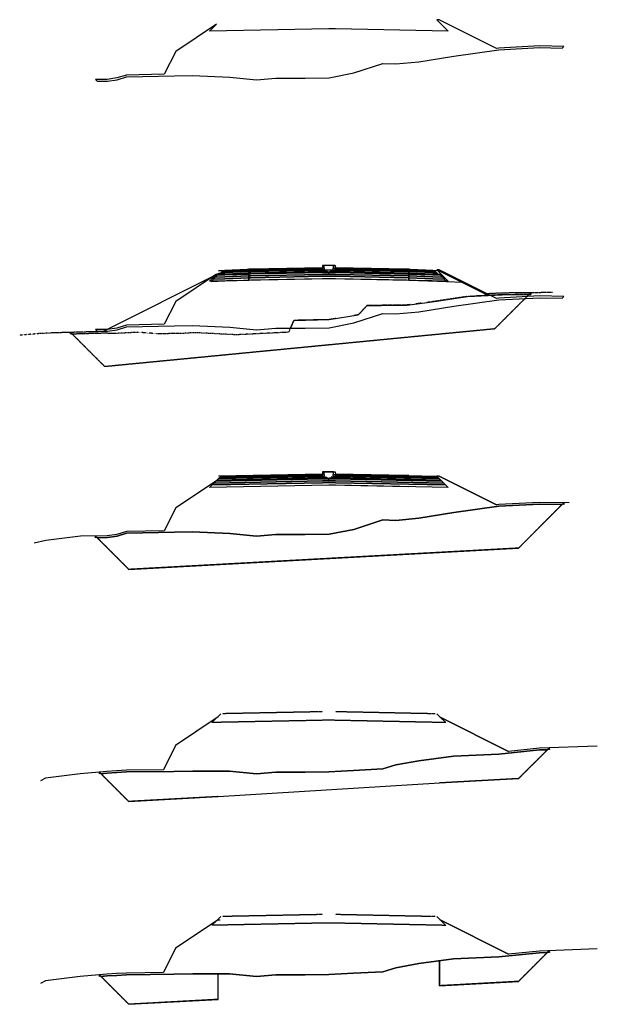
# Model space of a CAD drawing. Units: inches. Extents: x -1512823 to 59294, y -348294 to 433127.
# Drawn here: x -1512823 to -1446124, y -6665 to 106994 of the extents above; entities that cross this region are included whole.
import ezdxf

# ---------------------------------------------------------------- set-up
doc = ezdxf.new("R2010")
doc.units = ezdxf.units.IN
doc.header["$LTSCALE"] = 0.004
doc.header["$MEASUREMENT"] = 0
for name, pattern in [('DASHED', [0.75, 0.5, -0.25]), ('HIDDEN', [9.525, 6.35, -3.175]), ('HIDDEN2', [0.1875, 0.125, -0.0625])]:
    doc.linetypes.add(name, pattern=pattern)
for name, color, linetype in [('2', 2, 'HIDDEN'), ('3', 3, 'Continuous'), ('7', 7, 'Continuous'), ('Borrow', 6, 'Continuous'), ('Th_Nhien', 3, 'Continuous'), ('VolNpv', 7, 'Continuous'), ('XEG', 3, 'DASHED'), ('XFG', 6, 'Continuous'), ('XTEMP', 7, 'Continuous')]:
    doc.layers.add(name, color=color, linetype=linetype)
doc.layers.add('XDATUM', color=6, linetype='Continuous', plot=False)
doc.layers.add('XMATCH', color=7, linetype='Continuous', plot=False)

msp = doc.modelspace()

# ---------------------------------------------------------------- linework, layer by layer
for p, q in [((-1467872.6, 77926.1), (-1465122.6, 77816.1)), ((-1467872.6, 77746.1), (-1467872.6, 77926.1)), ((-1465122.6, 77636.1), (-1467872.6, 77746.1)), ((-1467872.6, 77746.1), (-1465122.6, 77636.1)), ((-1467872.6, 77636.1), (-1467872.6, 77746.1)), ((-1465122.6, 77526.1), (-1467872.6, 77636.1)), ((-1465122.6, 77816.1), (-1464693.6, 77798.9)), ((-1464506.1, 77611.4), (-1465122.6, 77636.1)), ((-1465122.6, 77636.1), (-1464356.3, 77605.4)), ((-1464241.7, 77490.8), (-1465122.6, 77526.1)), ((-1464693.6, 77798.9), (-1464506.1, 77611.4)), ((-1464693.6, 77798.9), (-1464506.1, 77611.4)), ((-1464614.4, 77719.6), (-1464506.1, 77611.4)), ((-1464506.1, 77611.4), (-1464356.3, 77605.4)), ((-1464506.1, 77611.4), (-1464356.3, 77605.4)), ((-1464356.3, 77605.4), (-1464241.7, 77490.8)), ((-1464356.3, 77605.4), (-1463481.3, 76730.4)), ((-1467872.6, 76906.1), (-1477116.9, 77090.9)), ((-1463481.3, 76730.4), (-1467872.6, 76906.1)), ((-1489586.2, 54305.3), (-1490902.5, 52988.9)), ((-1464659.1, 54305.3), (-1463342.8, 52988.9)), ((-1467872.6, 53079.5), (-1477128.3, 53264.6)), ((-1489603.2, 26879.7), (-1490619.2, 25863.8)), ((-1464649.1, 26872.7), (-1463627.9, 25851.6)), ((-1489603.2, 3470.6), (-1490619.2, 2454.7)), ((-1464649.1, 3463.6), (-1463627.9, 2442.5))]:
    msp.add_line(p, q)
at = {"color": 3}
for p, q in [((-1490112.1, 53779.3), (-1494802, 50652.7)), ((-1489889.6, 26513.5), (-1494819, 23227.2)), ((-1489889.6, 3104.4), (-1494819, -181.9))]:
    msp.add_line(p, q, dxfattribs=at)
at = {"layer": '2', "linetype": 'HIDDEN2', "ltscale": 1750}
for p, q in [((-1457993.1, 71297.4), (-1453819.7, 75470.8)), ((-1502993.1, 66940.2), (-1506946.6, 70893.8)), ((-1457993.1, 71297.4), (-1502993.1, 66940.2)), ((-1455221.6, 45992.6), (-1449991, 51223.2)), ((-1500221.6, 43532.4), (-1504082.5, 47393.3)), ((-1455221.6, 45992.6), (-1500221.6, 43532.4)), ((-1455221.6, 19385.1), (-1451670.8, 22936)), ((-1500221.6, 16744), (-1503614.5, 20136.9)), ((-1455221.6, 19385.1), (-1464362.6, 18882)), ((-1489889.6, 17308.4), (-1500221.6, 16744)), ((-1455221.6, -4024), (-1451670.8, -473.1)), ((-1500221.6, -6665.1), (-1503614.5, -3272.2)), ((-1455221.6, -4024), (-1464362.6, -4527.1)), ((-1489889.6, -6100.7), (-1500221.6, -6665.1))]:
    msp.add_line(p, q, dxfattribs=at)
for points in [[(-1477872.6, 27105), (-1489388.6, 26878)], [(-1464862.6, 26867), (-1476372.6, 27104)], [(-1463627.9, 25851.6), (-1477131.1, 26129.6), (-1490619.2, 25863.8)], [(-1477872.6, 3695.9), (-1489388.6, 3468.9)], [(-1464862.6, 3457.9), (-1476372.6, 3694.9)], [(-1463627.9, 2442.5), (-1477131.1, 2720.5), (-1490619.2, 2454.7)]]:
    msp.add_lwpolyline(points, dxfattribs=at)
at = {"layer": '3', "ltscale": 10}
for p, q in [((-1477872.6, 54539.5), (-1489872.6, 54299.5)), ((-1476372.6, 54539.5), (-1464372.6, 54299.5))]:
    msp.add_line(p, q, dxfattribs=at)
at = {"layer": '3'}
for p, q in [((-1464372.6, 54299.5), (-1457762.7, 50994.6)), ((-1494802, 50652.7), (-1496125.4, 48006)), ((-1464362.6, 26531.6), (-1456371.8, 22536.2)), ((-1494819, 23227.2), (-1496231.6, 20402.1)), ((-1464362.6, 3122.5), (-1456371.8, -872.9)), ((-1494819, -181.9), (-1496231.6, -3007))]:
    msp.add_line(p, q, dxfattribs=at)
msp.add_lwpolyline([(-1464591.5, 77696.7), (-1464818.6, 77923.9), (-1465018.5, 77931.9), (-1465122.6, 78036.1)], dxfattribs=at)
at = {"layer": '7'}
msp.add_line((-1489689.6, 3029), (-1489889.6, 3029), dxfattribs=at)
at = {"layer": 'Borrow'}
msp.add_line((-1477662.6, 54789.5), (-1476582.6, 54789.5), dxfattribs=at)
at = {"layer": 'Borrow', "color": 2, "flags": 128}
for points, elevation in [([(-1452791.9, 103765.5), (-1450187.3, 103715.9), (-1449991, 103912.2), (-1452795.2, 103965.6), (-1457505.3, 103719.9), (-1457762.7, 103683.5), (-1464372.6, 106988.5), (-1464659.1, 106994.2), (-1463342.8, 105677.9), (-1476372.6, 105938.5), (-1477122.6, 105953.5), (-1490902.5, 105677.9), (-1490112.1, 106468.3), (-1494802, 103341.7), (-1496125.4, 100694.9), (-1500506.2, 100609.6), (-1501606.3, 100264.3), (-1502706.1, 100104.5), (-1504082.5, 100082.2), (-1503885.7, 99885.4), (-1502690.1, 99904.7), (-1501561.7, 100068.6), (-1500473.6, 100410.2), (-1494931.7, 100518.1), (-1492858.4, 100566.3), (-1488570.4, 100364.8), (-1485467.5, 100063.6), (-1483237.5, 100244.4), (-1479854.1, 100254.3), (-1477085, 100294.7), (-1474235, 100847.6), (-1470877.5, 101953.3), (-1469400.6, 101890.7), (-1466719.8, 102131.5), (-1462692.4, 102784.7), (-1457486, 103520.6)], 5035), ([(-1452791.9, 74903.1), (-1450187.3, 74853.5), (-1449991, 75049.8), (-1452795.2, 75103.2), (-1457505.3, 74857.5), (-1457762.7, 74821.1), (-1464372.6, 78126.1), (-1464659.1, 78131.8), (-1463342.8, 76815.5), (-1476372.6, 77076.1), (-1477122.6, 77091.1), (-1490902.5, 76815.5), (-1490112.1, 77605.8), (-1494802, 74479.2), (-1496125.4, 71832.5), (-1500506.2, 71747.2), (-1501606.3, 71401.8), (-1502706.1, 71242.1), (-1504082.5, 71219.8), (-1503885.7, 71023), (-1502690.1, 71042.3), (-1501561.7, 71206.2), (-1500473.6, 71547.8), (-1494931.7, 71655.7), (-1492858.4, 71703.8), (-1488570.4, 71502.4), (-1485467.5, 71201.2), (-1483237.5, 71382), (-1479854.1, 71391.9), (-1477085, 71432.3), (-1474235, 71985.2), (-1470877.5, 73090.9), (-1469400.6, 73028.3), (-1466719.8, 73269.1), (-1462692.4, 73922.3), (-1457486, 74658.2)], 20017.4), ([(-1452791.9, 51076.6), (-1450187.3, 51026.9), (-1449991, 51223.2), (-1452795.2, 51276.7), (-1457505.3, 51030.9), (-1457762.7, 50994.6), (-1464372.6, 54299.5), (-1464659.1, 54305.3), (-1463342.8, 52988.9), (-1476372.6, 53249.5), (-1477122.6, 53264.5), (-1490902.5, 52988.9), (-1490112.1, 53779.3), (-1494802, 50652.7), (-1496125.4, 48006), (-1500506.2, 47920.6), (-1501606.3, 47575.3), (-1502706.1, 47415.5), (-1504082.5, 47393.3), (-1503885.7, 47196.4), (-1502690.1, 47215.7), (-1501561.7, 47379.7), (-1500473.6, 47721.2), (-1494931.7, 47829.2), (-1492858.4, 47877.3), (-1488570.4, 47675.9), (-1485467.5, 47374.6), (-1483237.5, 47555.4), (-1479854.1, 47565.3), (-1477085, 47605.8), (-1474235, 48158.7), (-1470877.5, 49264.4), (-1469400.6, 49201.8), (-1466719.8, 49442.6), (-1462692.4, 50095.8), (-1457486, 50831.7)], 59625.1)]:
    msp.add_lwpolyline(points, close=True, dxfattribs=dict(at, elevation=elevation))
for points in [[(-1465475.2, 74388.8), (-1461103, 75047.7), (-1458712.6, 75160.9), (-1457106.9, 75237), (-1453817.7, 75270.8), (-1453819.7, 75470.8), (-1457112.6, 75437), (-1459078.4, 75343.8), (-1461709.7, 76659.5), (-1461709.7, 76659.5), (-1461709.7, 76659.5), (-1463481.3, 76730.4), (-1465122.6, 76796.1), (-1467872.6, 76906.1), (-1477122.6, 77091.1), (-1477872.6, 77076.1), (-1486122.6, 76911.1), (-1486372.6, 76906.1), (-1489122.6, 76796.1), (-1490764, 76730.4), (-1490451.5, 77042.9), (-1490232.8, 77261.7), (-1490003.6, 77490.8), (-1489889, 77605.4), (-1489739.1, 77611.4), (-1489654.2, 77696.4), (-1489809.9, 77687), (-1503113, 71035.4), (-1502690.1, 71042.3), (-1501561.7, 71206.2), (-1500473.6, 71547.8), (-1494931.7, 71655.7), (-1492858.4, 71703.8), (-1488570.4, 71502.4), (-1485467.5, 71201.2), (-1483237.5, 71382), (-1481571.1, 71386.8), (-1481154, 72279.7), (-1477104.2, 72367.3), (-1473723.1, 72920.6), (-1472714.8, 73998.1), (-1471082.1, 74019), (-1468108.8, 74057.1)], [(-1452791.9, 51076.6), (-1450187.3, 51026.9), (-1449991, 51223.2), (-1452795.2, 51276.7), (-1457505.3, 51030.9), (-1457762.7, 50994.6), (-1464372.6, 54299.5), (-1464659.1, 54305.3), (-1463342.8, 52988.9), (-1476372.6, 53249.5), (-1477122.6, 53264.5), (-1490902.5, 52988.9), (-1490112.1, 53779.3), (-1494802, 50652.7), (-1496125.4, 48006), (-1500506.2, 47920.6), (-1501606.3, 47575.3), (-1502706.1, 47415.5), (-1504082.5, 47393.3), (-1503885.7, 47196.4), (-1502690.1, 47215.7), (-1501561.7, 47379.7), (-1500473.6, 47721.2), (-1494931.7, 47829.2), (-1492858.4, 47877.3), (-1488570.4, 47675.9), (-1485467.5, 47374.6), (-1483237.5, 47555.4), (-1479854.1, 47565.3), (-1477085, 47605.8), (-1474235, 48158.7), (-1470877.5, 49264.4), (-1469400.6, 49201.8), (-1466719.8, 49442.6), (-1462692.4, 50095.8), (-1457486, 50831.7)], [(-1455221.6, 45992.6), (-1450187.3, 51026.9), (-1452791.9, 51076.6), (-1457486, 50831.7), (-1462692.4, 50095.8), (-1466719.8, 49442.6), (-1469400.6, 49201.8), (-1470877.5, 49264.4), (-1474235, 48158.7), (-1477085, 47605.8), (-1479854.1, 47565.3), (-1483237.5, 47555.4), (-1485467.5, 47374.6), (-1488570.4, 47675.9), (-1492858.4, 47877.3), (-1494931.7, 47829.2), (-1500473.6, 47721.2), (-1501561.7, 47379.7), (-1502690.1, 47215.7), (-1503885.7, 47196.4), (-1500221.6, 43532.4)], [(-1462721.8, 21977.1), (-1457507.6, 22221.6), (-1452798.4, 22692.5), (-1451878.9, 22727.8), (-1451670.8, 22936), (-1452812.2, 22892.1), (-1456371.8, 22536.2), (-1464253.3, 26476.9), (-1463627.9, 25851.6), (-1477131.1, 26129.6), (-1490619.2, 25863.8), (-1490129.1, 26353.8), (-1494819, 23227.2), (-1496231.6, 20402.1), (-1500498.7, 20355.9), (-1501631.1, 20287.2), (-1502747.2, 20214.2), (-1503614.5, 20136.9), (-1503430.2, 19952.5), (-1502731.8, 20014.8), (-1501618.5, 20087.6), (-1500491.6, 20156), (-1495006.6, 20215.4), (-1492813.7, 20245.3), (-1488582.6, 20249.9), (-1485484.5, 19949.1), (-1483254.5, 20129.9), (-1479871.1, 20139.8), (-1477115.5, 20180.1), (-1474292.1, 20340.2), (-1470888.1, 20503), (-1469374.8, 20960.8), (-1466730.4, 21456.9)], [(-1455221.6, 19385.1), (-1451878.9, 22727.8), (-1452798.4, 22692.5), (-1457507.6, 22221.6), (-1462721.8, 21977.1), (-1466730.4, 21456.9), (-1469374.8, 20960.8), (-1470888.1, 20503), (-1474292.1, 20340.2), (-1477115.5, 20180.1), (-1479871.1, 20139.8), (-1483254.5, 20129.9), (-1485484.5, 19949.1), (-1488582.6, 20249.9), (-1492813.7, 20245.3), (-1495006.6, 20215.4), (-1500491.6, 20156), (-1501618.5, 20087.6), (-1502731.8, 20014.8), (-1503430.2, 19952.5), (-1500221.6, 16744), (-1489889.6, 17308.4), (-1464362.6, 18882)], [(-1464253.3, 3067.8), (-1463627.9, 2442.5), (-1477131.1, 2720.5), (-1490619.2, 2454.7), (-1490129.1, 2944.7), (-1494819, -181.9), (-1496231.6, -3007), (-1500498.7, -3053.2), (-1501631.1, -3121.9), (-1502747.2, -3194.9), (-1503614.5, -3272.2), (-1503430.2, -3456.6), (-1502731.8, -3394.3), (-1501618.5, -3321.5), (-1500491.6, -3253.1), (-1495006.6, -3193.7), (-1492813.7, -3163.8), (-1488582.6, -3159.2), (-1485484.5, -3460), (-1483254.5, -3279.2), (-1479871.1, -3269.3), (-1477115.5, -3229), (-1474292.1, -3068.9), (-1470888.1, -2906.1), (-1469374.8, -2448.3), (-1466730.4, -1952.2), (-1462721.8, -1432), (-1457507.6, -1187.5), (-1452798.4, -716.6), (-1451878.9, -681.3), (-1451670.8, -473.1), (-1452812.2, -517), (-1456371.8, -872.9)], [(-1451878.9, -681.3), (-1452798.4, -716.6), (-1457507.6, -1187.5), (-1462721.8, -1432), (-1464362.6, -1644.9), (-1464362.6, -4527.1), (-1455221.6, -4024)], [(-1489889.6, -3160.6), (-1492813.7, -3163.8), (-1495006.6, -3193.7), (-1500491.6, -3253.1), (-1501618.5, -3321.5), (-1502731.8, -3394.3), (-1503430.2, -3456.6), (-1500221.6, -6665.1), (-1489889.6, -6100.7)]]:
    msp.add_lwpolyline(points, close=True, dxfattribs=at)
for points in [[(-1477128.3, 53264.4), (-1477128.3, 53264.6)], [(-1489889.6, 17308.4), (-1464362.6, 18882)], [(-1464362.6, -4527.1), (-1464362.6, -1644.9)], [(-1489889.6, -6100.7), (-1489889.6, -3160.6)]]:
    msp.add_lwpolyline(points, dxfattribs=at)
at = {"layer": 'Borrow', "color": 2}
msp.add_polyline3d([(-1477122.6, 78616.1, 0), (-1477122.6, 78616.1, 5035)], dxfattribs=at)
at = {"layer": 'Th_Nhien'}
for points in [[(-1449991, 51223.2), (-1449994.8, 51023.3), (-1452791.9, 51076.6), (-1457486, 50831.7), (-1462692.4, 50095.8), (-1466719.8, 49442.6), (-1469400.6, 49201.8), (-1470877.5, 49264.4), (-1474235, 48158.7), (-1477085, 47605.8), (-1479854.1, 47565.3), (-1483237.5, 47555.4), (-1485467.5, 47374.6), (-1488570.4, 47675.9), (-1492858.4, 47877.3), (-1494931.7, 47829.2), (-1500473.6, 47721.2), (-1501561.7, 47379.7), (-1502690.1, 47215.7), (-1504079.3, 47193.3), (-1504082.5, 47393.3)], [(-1449393.5, 51211.8), (-1452795.2, 51276.7), (-1457505.3, 51030.9), (-1457762.7, 50994.6)], [(-1496125.4, 48006), (-1500506.2, 47920.6), (-1501606.3, 47575.3), (-1502706.1, 47415.5), (-1505806.4, 47365.4), (-1509806.4, 46865.3), (-1511148.7, 46555.9)], [(-1451670.8, 22936), (-1451663.1, 22736.1), (-1452798.4, 22692.5), (-1457507.6, 22221.6), (-1462721.8, 21977.1), (-1466730.4, 21456.9), (-1469374.8, 20960.8), (-1470888.1, 20503), (-1474292.1, 20340.2), (-1477115.5, 20180.1), (-1479871.1, 20139.8), (-1483254.5, 20129.9), (-1485484.5, 19949.1), (-1488582.6, 20249.9), (-1492813.7, 20245.3), (-1495006.6, 20215.4), (-1500491.6, 20156), (-1501618.5, 20087.6), (-1502731.8, 20014.8), (-1503596.7, 19937.7), (-1503614.5, 20136.9)], [(-1446124.3, 23149), (-1452812.2, 22892.1), (-1456371.8, 22536.2)], [(-1496231.6, 20402.1), (-1500498.7, 20355.9), (-1501631.1, 20287.2), (-1502747.2, 20214.2), (-1505823.4, 19939.9), (-1509823.4, 19439.8), (-1510408.1, 19130.4)], [(-1451670.8, -473.1), (-1451663.1, -673), (-1452798.4, -716.6), (-1457507.6, -1187.5), (-1462721.8, -1432), (-1466730.4, -1952.2), (-1469374.8, -2448.3), (-1470888.1, -2906.1), (-1474292.1, -3068.9), (-1477115.5, -3229), (-1479871.1, -3269.3), (-1483254.5, -3279.2), (-1485484.5, -3460), (-1488582.6, -3159.2), (-1492813.7, -3163.8), (-1495006.6, -3193.7), (-1500491.6, -3253.1), (-1501618.5, -3321.5), (-1502731.8, -3394.3), (-1503596.7, -3471.4), (-1503614.5, -3272.2)], [(-1446124.3, -260.1), (-1452812.2, -517), (-1456371.8, -872.9)], [(-1496231.6, -3007), (-1500498.7, -3053.2), (-1501631.1, -3121.9), (-1502747.2, -3194.9), (-1505823.4, -3469.2), (-1509823.4, -3969.3), (-1510408.1, -4278.7)]]:
    msp.add_lwpolyline(points, dxfattribs=at)
at = {"layer": 'VolNpv'}
for p, q in [((-1490232.8, 77261.7), (-1490003.6, 77490.8)), ((-1490232.8, 77261.7), (-1490003.6, 77490.8)), ((-1489122.6, 77306.1), (-1490232.8, 77261.7)), ((-1490232.8, 77261.7), (-1489122.6, 77306.1)), ((-1490003.6, 77490.8), (-1489889, 77605.4)), ((-1490003.6, 77490.8), (-1489889, 77605.4)), ((-1489122.6, 77526.1), (-1490003.6, 77490.8)), ((-1490003.6, 77490.8), (-1489122.6, 77526.1)), ((-1489889, 77605.4), (-1489122.6, 77636.1)), ((-1489889, 77605.4), (-1489739.1, 77611.4)), ((-1489739.1, 77611.4), (-1489551.6, 77798.9)), ((-1489739.1, 77611.4), (-1489551.6, 77798.9)), ((-1489122.6, 77636.1), (-1489739.1, 77611.4)), ((-1489551.6, 77798.9), (-1489426.6, 77923.9)), ((-1489551.6, 77798.9), (-1489426.6, 77923.9)), ((-1489122.6, 77816.1), (-1489551.6, 77798.9)), ((-1489551.6, 77798.9), (-1489122.6, 77816.1)), ((-1489426.6, 77923.9), (-1489122.6, 77936.1)), ((-1489226.8, 77931.9), (-1489122.6, 78036.1)), ((-1486372.6, 78046.1), (-1489122.6, 77936.1)), ((-1489122.6, 77936.1), (-1486372.6, 78046.1)), ((-1486372.6, 77926.1), (-1489122.6, 77816.1)), ((-1489122.6, 77816.1), (-1486372.6, 77926.1)), ((-1486372.6, 77746.1), (-1489122.6, 77636.1)), ((-1489122.6, 77636.1), (-1486372.6, 77746.1)), ((-1486372.6, 77636.1), (-1489122.6, 77526.1)), ((-1489122.6, 77526.1), (-1486372.6, 77636.1)), ((-1486372.6, 77416.1), (-1489122.6, 77306.1)), ((-1489122.6, 77306.1), (-1486372.6, 77416.1)), ((-1486372.6, 78046.1), (-1486372.6, 78146.1)), ((-1486372.6, 78046.1), (-1486372.6, 78146.1)), ((-1486372.6, 78146.1), (-1486372.6, 78046.1)), ((-1486372.6, 78146.1), (-1486372.6, 78046.1)), ((-1486122.6, 78051.1), (-1486372.6, 78046.1)), ((-1486372.6, 78046.1), (-1486122.6, 78051.1)), ((-1486372.6, 78046.1), (-1486372.6, 78046.1)), ((-1486372.6, 77926.1), (-1486372.6, 78046.1)), ((-1486372.6, 78046.1), (-1486372.6, 78046.1)), ((-1486372.6, 77926.1), (-1486372.6, 78046.1)), ((-1486372.6, 78046.1), (-1486372.6, 78046.1)), ((-1486372.6, 78046.1), (-1486372.6, 78046.1)), ((-1486372.6, 78046.1), (-1486372.6, 77926.1)), ((-1486372.6, 78046.1), (-1486372.6, 78046.1)), ((-1486372.6, 78046.1), (-1486372.6, 78046.1)), ((-1486372.6, 78046.1), (-1486372.6, 77926.1)), ((-1486122.6, 77931.1), (-1486372.6, 77926.1)), ((-1486372.6, 77926.1), (-1486122.6, 77931.1)), ((-1486372.6, 77926.1), (-1486372.6, 77926.1)), ((-1486372.6, 77746.1), (-1486372.6, 77926.1)), ((-1486372.6, 77926.1), (-1486372.6, 77926.1)), ((-1486372.6, 77746.1), (-1486372.6, 77926.1)), ((-1486372.6, 77926.1), (-1486372.6, 77926.1)), ((-1486372.6, 77926.1), (-1486372.6, 77926.1)), ((-1486372.6, 77926.1), (-1486372.6, 77746.1)), ((-1486372.6, 77926.1), (-1486372.6, 77926.1)), ((-1486372.6, 77926.1), (-1486372.6, 77926.1)), ((-1486372.6, 77926.1), (-1486372.6, 77746.1)), ((-1486122.6, 77751.1), (-1486372.6, 77746.1)), ((-1486372.6, 77746.1), (-1486122.6, 77751.1)), ((-1486372.6, 77746.1), (-1486372.6, 77746.1)), ((-1486372.6, 77636.1), (-1486372.6, 77746.1)), ((-1486372.6, 77746.1), (-1486372.6, 77746.1)), ((-1486372.6, 77636.1), (-1486372.6, 77746.1)), ((-1486372.6, 77746.1), (-1486372.6, 77746.1)), ((-1486372.6, 77746.1), (-1486372.6, 77746.1)), ((-1486372.6, 77746.1), (-1486372.6, 77636.1)), ((-1486372.6, 77746.1), (-1486372.6, 77746.1)), ((-1486372.6, 77746.1), (-1486372.6, 77746.1)), ((-1486372.6, 77746.1), (-1486372.6, 77636.1)), ((-1486122.6, 77641.1), (-1486372.6, 77636.1)), ((-1486372.6, 77636.1), (-1486122.6, 77641.1)), ((-1486372.6, 77636.1), (-1486372.6, 77636.1)), ((-1486372.6, 77416.1), (-1486372.6, 77636.1)), ((-1486372.6, 77636.1), (-1486372.6, 77636.1)), ((-1486372.6, 77416.1), (-1486372.6, 77636.1)), ((-1486372.6, 77636.1), (-1486372.6, 77636.1)), ((-1486372.6, 77636.1), (-1486372.6, 77636.1)), ((-1486372.6, 77636.1), (-1486372.6, 77416.1)), ((-1486372.6, 77636.1), (-1486372.6, 77636.1)), ((-1486372.6, 77636.1), (-1486372.6, 77636.1)), ((-1486372.6, 77636.1), (-1486372.6, 77416.1)), ((-1486122.6, 77421.1), (-1486372.6, 77416.1)), ((-1486372.6, 77416.1), (-1486122.6, 77421.1)), ((-1486372.6, 77416.1), (-1486372.6, 77416.1)), ((-1486372.6, 77206.1), (-1486372.6, 77416.1)), ((-1486372.6, 77416.1), (-1486372.6, 77416.1)), ((-1486372.6, 77206.1), (-1486372.6, 77416.1)), ((-1486372.6, 77416.1), (-1486372.6, 77416.1)), ((-1486372.6, 77416.1), (-1486372.6, 77416.1)), ((-1486372.6, 77416.1), (-1486372.6, 77206.1)), ((-1486372.6, 77416.1), (-1486372.6, 77416.1)), ((-1486372.6, 77416.1), (-1486372.6, 77416.1)), ((-1486372.6, 77416.1), (-1486372.6, 77206.1)), ((-1486122.6, 78151.1), (-1477872.6, 78316.1)), ((-1486122.6, 78151.1), (-1477872.6, 78316.1)), ((-1477872.6, 78216.1), (-1486122.6, 78051.1)), ((-1486122.6, 78051.1), (-1477872.6, 78216.1)), ((-1477872.6, 78096.1), (-1486122.6, 77931.1)), ((-1486122.6, 77931.1), (-1477872.6, 78096.1)), ((-1477872.6, 77916.1), (-1486122.6, 77751.1)), ((-1486122.6, 77751.1), (-1477872.6, 77916.1)), ((-1477872.6, 77806.1), (-1486122.6, 77641.1)), ((-1486122.6, 77641.1), (-1477872.6, 77806.1)), ((-1477872.6, 77586.1), (-1486122.6, 77421.1)), ((-1486122.6, 77421.1), (-1477872.6, 77586.1)), ((-1477872.6, 77376.1), (-1486122.6, 77211.1)), ((-1486122.6, 77211.1), (-1477872.6, 77376.1)), ((-1477872.6, 78096.1), (-1477512.7, 78103.3)), ((-1477872.6, 78096.1), (-1477512.7, 78103.3)), ((-1477872.6, 77916.1), (-1477236.3, 77928.8)), ((-1477336.2, 77926.8), (-1477872.6, 77916.1)), ((-1477128.4, 77820.9), (-1477872.6, 77806.1)), ((-1477872.6, 77806.1), (-1477128.4, 77820.9)), ((-1477128.4, 77600.9), (-1477872.6, 77586.1)), ((-1477872.6, 77586.1), (-1477128.4, 77600.9)), ((-1477128.4, 77390.9), (-1477872.6, 77376.1)), ((-1477872.6, 77376.1), (-1477128.4, 77390.9)), ((-1477512.7, 78103.3), (-1477336.2, 77926.8)), ((-1477512.7, 78103.3), (-1477336.2, 77926.8)), ((-1477236.3, 77928.8), (-1477128.4, 77820.9)), ((-1477116.9, 77820.9), (-1477009, 77928.8)), ((-1477116.9, 77820.9), (-1477009, 77928.8)), ((-1476372.6, 77806.1), (-1477116.9, 77820.9)), ((-1477116.9, 77820.9), (-1476372.6, 77806.1)), ((-1477116.9, 77600.9), (-1477116.9, 77820.9)), ((-1476372.6, 77586.1), (-1477116.9, 77600.9)), ((-1477116.9, 77600.9), (-1476372.6, 77586.1)), ((-1476372.6, 77376.1), (-1477116.9, 77390.9)), ((-1477116.9, 77390.9), (-1476372.6, 77376.1)), ((-1477009, 77928.8), (-1476372.6, 77916.1)), ((-1477009, 77928.8), (-1476909, 77926.8)), ((-1476909, 77926.8), (-1476732.6, 78103.3)), ((-1476909, 77926.8), (-1476732.6, 78103.3)), ((-1476372.6, 77916.1), (-1476909, 77926.8)), ((-1476732.6, 78103.3), (-1476372.6, 78096.1)), ((-1476732.6, 78103.3), (-1476372.6, 78096.1)), ((-1476372.6, 78216.1), (-1476372.6, 78316.1)), ((-1476372.6, 78316.1), (-1468122.6, 78151.1)), ((-1476372.6, 78216.1), (-1476372.6, 78316.1)), ((-1476372.6, 78316.1), (-1468122.6, 78151.1)), ((-1468122.6, 78051.1), (-1476372.6, 78216.1)), ((-1476372.6, 78216.1), (-1476372.6, 78216.1)), ((-1476372.6, 78096.1), (-1476372.6, 78216.1)), ((-1476372.6, 78216.1), (-1476372.6, 78216.1)), ((-1476372.6, 78216.1), (-1467872.6, 78046.1)), ((-1476372.6, 78096.1), (-1476372.6, 78216.1)), ((-1476372.6, 78216.1), (-1476372.6, 78216.1)), ((-1467872.6, 77926.1), (-1476372.6, 78096.1)), ((-1476372.6, 78096.1), (-1476372.6, 78096.1)), ((-1476372.6, 78096.1), (-1467872.6, 77926.1)), ((-1467872.6, 77746.1), (-1476372.6, 77916.1)), ((-1476372.6, 77916.1), (-1467872.6, 77746.1)), ((-1467872.6, 77636.1), (-1476372.6, 77806.1)), ((-1476372.6, 77806.1), (-1467872.6, 77636.1)), ((-1467872.6, 77416.1), (-1476372.6, 77586.1)), ((-1476372.6, 77586.1), (-1467872.6, 77416.1)), ((-1467872.6, 77206.1), (-1476372.6, 77376.1)), ((-1476372.6, 77376.1), (-1467872.6, 77206.1)), ((-1467872.6, 78146.1), (-1467872.6, 78046.1)), ((-1467872.6, 78146.1), (-1467872.6, 78046.1)), ((-1467872.6, 78046.1), (-1467872.6, 78146.1)), ((-1467872.6, 78046.1), (-1467872.6, 78146.1)), ((-1465122.6, 77936.1), (-1467872.6, 78046.1)), ((-1467872.6, 78046.1), (-1465122.6, 77936.1)), ((-1467872.6, 78046.1), (-1467872.6, 77926.1)), ((-1467872.6, 78046.1), (-1467872.6, 77926.1)), ((-1467872.6, 77926.1), (-1467872.6, 78046.1)), ((-1467872.6, 77926.1), (-1467872.6, 78046.1)), ((-1465122.6, 77816.1), (-1467872.6, 77926.1)), ((-1467872.6, 77926.1), (-1467872.6, 77746.1)), ((-1467872.6, 77926.1), (-1467872.6, 77746.1)), ((-1467872.6, 77746.1), (-1467872.6, 77926.1)), ((-1467872.6, 77746.1), (-1467872.6, 77636.1)), ((-1467872.6, 77746.1), (-1467872.6, 77636.1)), ((-1467872.6, 77636.1), (-1467872.6, 77746.1)), ((-1467872.6, 77636.1), (-1465122.6, 77526.1)), ((-1467872.6, 77636.1), (-1467872.6, 77416.1)), ((-1467872.6, 77636.1), (-1467872.6, 77416.1)), ((-1467872.6, 77416.1), (-1467872.6, 77636.1)), ((-1467872.6, 77416.1), (-1467872.6, 77636.1)), ((-1465122.6, 77306.1), (-1467872.6, 77416.1)), ((-1467872.6, 77416.1), (-1465122.6, 77306.1)), ((-1467872.6, 77416.1), (-1467872.6, 77206.1)), ((-1467872.6, 77416.1), (-1467872.6, 77206.1)), ((-1467872.6, 77206.1), (-1467872.6, 77416.1)), ((-1467872.6, 77206.1), (-1467872.6, 77416.1)), ((-1465122.6, 78036.1), (-1465018.5, 77931.9)), ((-1465122.6, 77936.1), (-1464818.6, 77923.9)), ((-1465122.6, 77526.1), (-1464241.7, 77490.8)), ((-1464012.5, 77261.7), (-1465122.6, 77306.1)), ((-1465122.6, 77306.1), (-1464012.5, 77261.7)), ((-1464818.6, 77923.9), (-1464693.6, 77798.9)), ((-1464356.3, 77605.4), (-1464241.7, 77490.8)), ((-1490764, 76730.4), (-1490451.5, 77042.9)), ((-1490764, 76730.4), (-1490451.5, 77042.9)), ((-1489122.6, 76796.1), (-1490764, 76730.4)), ((-1489122.6, 76796.1), (-1490764, 76730.4)), ((-1490451.5, 77042.9), (-1490232.8, 77261.7)), ((-1490451.5, 77042.9), (-1490232.8, 77261.7)), ((-1489122.6, 77096.1), (-1490451.5, 77042.9)), ((-1490451.5, 77042.9), (-1489122.6, 77096.1)), ((-1490451.5, 77042.9), (-1490451.5, 77042.9)), ((-1486372.6, 77206.1), (-1489122.6, 77096.1)), ((-1489122.6, 77096.1), (-1486372.6, 77206.1)), ((-1486372.6, 76906.1), (-1489122.6, 76796.1)), ((-1486372.6, 76906.1), (-1489122.6, 76796.1)), ((-1486122.6, 77211.1), (-1486372.6, 77206.1)), ((-1486372.6, 77206.1), (-1486122.6, 77211.1)), ((-1486372.6, 77206.1), (-1486372.6, 77206.1)), ((-1486372.6, 76906.1), (-1486372.6, 77206.1)), ((-1486372.6, 77206.1), (-1486372.6, 77206.1)), ((-1486372.6, 76906.1), (-1486372.6, 77206.1)), ((-1486372.6, 77206.1), (-1486372.6, 77206.1)), ((-1486372.6, 77206.1), (-1486372.6, 77206.1)), ((-1486372.6, 77206.1), (-1486372.6, 76906.1)), ((-1486372.6, 77206.1), (-1486372.6, 77206.1)), ((-1486372.6, 77206.1), (-1486372.6, 77206.1)), ((-1486372.6, 77206.1), (-1486372.6, 76906.1)), ((-1486122.6, 76911.1), (-1486372.6, 76906.1)), ((-1486122.6, 76911.1), (-1486372.6, 76906.1)), ((-1486372.6, 76906.1), (-1486372.6, 76906.1)), ((-1486372.6, 76906.1), (-1486372.6, 76906.1)), ((-1486372.6, 76906.1), (-1486372.6, 76906.1)), ((-1486372.6, 76906.1), (-1486372.6, 76906.1)), ((-1477872.6, 77076.1), (-1486122.6, 76911.1)), ((-1477872.6, 77076.1), (-1486122.6, 76911.1)), ((-1477128.4, 77090.9), (-1477872.6, 77076.1)), ((-1477128.4, 77090.9), (-1477872.6, 77076.1)), ((-1476372.6, 77076.1), (-1477116.9, 77090.9)), ((-1476372.6, 77076.1), (-1477116.9, 77090.9)), ((-1468122.6, 76911.1), (-1476372.6, 77076.1)), ((-1468122.6, 76911.1), (-1476372.6, 77076.1)), ((-1465122.6, 77096.1), (-1467872.6, 77206.1)), ((-1467872.6, 77206.1), (-1465122.6, 77096.1)), ((-1467872.6, 77206.1), (-1467872.6, 76906.1)), ((-1467872.6, 77206.1), (-1467872.6, 76906.1)), ((-1467872.6, 76906.1), (-1467872.6, 77206.1)), ((-1467872.6, 76906.1), (-1467872.6, 77206.1)), ((-1465122.6, 76796.1), (-1467872.6, 76906.1)), ((-1465122.6, 76796.1), (-1467872.6, 76906.1)), ((-1463793.8, 77042.9), (-1465122.6, 77096.1)), ((-1465122.6, 77096.1), (-1463793.8, 77042.9)), ((-1463481.3, 76730.4), (-1465122.6, 76796.1)), ((-1463481.3, 76730.4), (-1465122.6, 76796.1)), ((-1464012.5, 77261.7), (-1463793.8, 77042.9)), ((-1464012.5, 77261.7), (-1463793.8, 77042.9)), ((-1463793.8, 77042.9), (-1463481.3, 76730.4)), ((-1463793.8, 77042.9), (-1463793.8, 77042.9)), ((-1463793.8, 77042.9), (-1463481.3, 76730.4)), ((-1477872.6, 53549.5), (-1490596.4, 53295)), ((-1490596.4, 53295), (-1477872.6, 53549.5)), ((-1477872.6, 53759.5), (-1490382.1, 53509.3)), ((-1490382.1, 53509.3), (-1477872.6, 53759.5)), ((-1477872.6, 53979.5), (-1490157.6, 53733.8)), ((-1490157.6, 53733.8), (-1477872.6, 53979.5)), ((-1477872.6, 54089.5), (-1490045.4, 53846.1)), ((-1490045.4, 53846.1), (-1477872.6, 54089.5)), ((-1477872.6, 54269.5), (-1489861.7, 54029.7)), ((-1489861.7, 54029.7), (-1477872.6, 54269.5)), ((-1477872.6, 54389.5), (-1489739.2, 54152.2)), ((-1489739.2, 54152.2), (-1477872.6, 54389.5)), ((-1489122.6, 54209.5), (-1489122.6, 54209.5)), ((-1489122.6, 54209.5), (-1489122.6, 54209.5)), ((-1477872.6, 54489.5), (-1477872.6, 54389.5)), ((-1477872.6, 54489.5), (-1477872.6, 54489.5)), ((-1477872.6, 54489.5), (-1477872.6, 54489.5)), ((-1477872.6, 54489.5), (-1477872.6, 54389.5)), ((-1477872.6, 54489.5), (-1477872.6, 54489.5)), ((-1477872.6, 54389.5), (-1477872.6, 54389.5)), ((-1477872.6, 54389.5), (-1477872.6, 54269.5)), ((-1477872.6, 54389.5), (-1477872.6, 54389.5)), ((-1477872.6, 54389.5), (-1477872.6, 54389.5)), ((-1477872.6, 54389.5), (-1477872.6, 54269.5)), ((-1477872.6, 54089.5), (-1477236.3, 54102.3)), ((-1477336.2, 54100.3), (-1477872.6, 54089.5)), ((-1477128.4, 53994.4), (-1477872.6, 53979.5)), ((-1477872.6, 53979.5), (-1477128.4, 53994.4)), ((-1477128.4, 53774.4), (-1477872.6, 53759.5)), ((-1477872.6, 53759.5), (-1477128.4, 53774.4)), ((-1477127.7, 53564.4), (-1477872.6, 53549.5)), ((-1477872.6, 53549.5), (-1477127.7, 53564.4)), ((-1477512.7, 54276.7), (-1477336.2, 54100.3)), ((-1477512.7, 54276.7), (-1477336.2, 54100.3)), ((-1477236.3, 54102.3), (-1477128.4, 53994.4)), ((-1477128.4, 53774.4), (-1477128.4, 53994.4)), ((-1476372.6, 53549.5), (-1477127.7, 53564.6)), ((-1477127.7, 53564.6), (-1476372.6, 53549.5)), ((-1476372.6, 53759.5), (-1477127.3, 53774.6)), ((-1477127.3, 53774.6), (-1476372.6, 53759.5)), ((-1476372.6, 53979.5), (-1477126.8, 53994.6)), ((-1477126.8, 53994.6), (-1476372.6, 53979.5)), ((-1477116.9, 53994.4), (-1477009, 54102.3)), ((-1477116.9, 53994.4), (-1477009, 54102.3)), ((-1477009, 54102.3), (-1476372.6, 54089.5)), ((-1477009, 54102.3), (-1476909, 54100.3)), ((-1476909, 54100.3), (-1476732.6, 54276.7)), ((-1476909, 54100.3), (-1476732.6, 54276.7)), ((-1476372.6, 54089.5), (-1476909, 54100.3)), ((-1476372.6, 54489.5), (-1468122.6, 54324.5)), ((-1476372.6, 54489.5), (-1468122.6, 54324.5)), ((-1464506, 54152.2), (-1476372.6, 54389.5)), ((-1476372.6, 54389.5), (-1464506, 54152.2)), ((-1464383.6, 54029.7), (-1476372.6, 54269.5)), ((-1476372.6, 54269.5), (-1464383.6, 54029.7)), ((-1464199.9, 53846.1), (-1476372.6, 54089.5)), ((-1476372.6, 54089.5), (-1464199.9, 53846.1)), ((-1464087.7, 53733.8), (-1476372.6, 53979.5)), ((-1476372.6, 53979.5), (-1464087.7, 53733.8)), ((-1463863.2, 53509.3), (-1476372.6, 53759.5)), ((-1476372.6, 53759.5), (-1463863.2, 53509.3)), ((-1463648.9, 53295), (-1476372.6, 53549.5)), ((-1476372.6, 53549.5), (-1463648.9, 53295)), ((-1477128.3, 53264.4), (-1490902.5, 52988.9)), ((-1463342.8, 52988.9), (-1476372.6, 53249.5)), ((-1468122.6, 53084.5), (-1476372.6, 53249.5)), ((-1488925.1, 3373.2), (-1488925.1, 3373.2)), ((-1488925.1, 3373.2), (-1488925.1, 3373.2))]:
    msp.add_line(p, q, dxfattribs=at)
at = {"layer": 'XDATUM', "color": 3}
for p, q in [((-1489122.6, 78036.1), (-1489872.6, 77991.1)), ((-1489654.2, 77696.4), (-1489809.9, 77687)), ((-1464372.6, 77991.1), (-1465122.6, 78036.1)), ((-1458712.6, 75160.9), (-1464372.6, 77991.1))]:
    msp.add_line(p, q, dxfattribs=at)
at = {"layer": 'XDATUM'}
for p, q in [((-1489872.6, 77991.1), (-1489872.6, 77991.1)), ((-1477872.6, 78316.1), (-1486122.6, 78151.1)), ((-1477872.6, 78096.1), (-1477872.6, 78316.1)), ((-1477122.6, 78096.1), (-1477872.6, 78096.1)), ((-1476372.6, 78096.1), (-1477122.6, 78096.1)), ((-1468122.6, 78151.1), (-1476372.6, 78316.1)), ((-1476372.6, 78316.1), (-1476372.6, 78096.1)), ((-1464372.6, 77991.1), (-1464372.6, 77991.1)), ((-1489637.2, 54254.2), (-1477872.6, 54489.5)), ((-1468122.6, 54324.5), (-1476372.6, 54489.5)), ((-1468122.6, 54324.5), (-1476372.6, 54489.5)), ((-1464608.1, 54254.2), (-1468122.6, 54324.5))]:
    msp.add_line(p, q, dxfattribs=at)
at = {"layer": 'XDATUM', "color": 7}
msp.add_line((-1486122.6, 78151.1), (-1486372.6, 78146.1), dxfattribs=at)
at = {"layer": 'XEG'}
for points in [[(-1453819.7, 75470.8), (-1453817.7, 75270.8), (-1457106.9, 75237), (-1461103, 75047.7), (-1465475.2, 74388.8), (-1468108.8, 74057.1), (-1472714.8, 73998.1), (-1473723.1, 72920.6), (-1477104.2, 72367.3), (-1481154, 72279.7), (-1481792.4, 70913.1), (-1487823, 70616.7), (-1492551.9, 70866.6), (-1494216.5, 70766.2), (-1496939.1, 70735.4), (-1499125.4, 70907.6), (-1501799.6, 70770.6), (-1503122, 70797.8), (-1506941.2, 70693.9), (-1506946.6, 70893.8)], [(-1451290.7, 75496.7), (-1457112.6, 75437), (-1459078.4, 75343.8)], [(-1503192, 70995.9), (-1509069.5, 70836), (-1510622.6, 70752.6), (-1512822.6, 70574.6)]]:
    msp.add_lwpolyline(points, dxfattribs=at)
at = {"layer": 'XFG'}
for p, q in [((-1477842.6, 78616.1), (-1477872.6, 78366.1)), ((-1477122.6, 78616.1), (-1477842.6, 78616.1)), ((-1476402.6, 78616.1), (-1477122.6, 78616.1)), ((-1476372.6, 78366.1), (-1476402.6, 78616.1)), ((-1489654.2, 77696.4), (-1489809.9, 77687)), ((-1486543.1, 78139.2), (-1489122.6, 78036.1)), ((-1486372.6, 78196.1), (-1486543.1, 78139.2)), ((-1486122.6, 78201.1), (-1486372.6, 78196.1)), ((-1477872.6, 78366.1), (-1486122.6, 78201.1)), ((-1468122.6, 78201.1), (-1476372.6, 78366.1)), ((-1467872.6, 78196.1), (-1468122.6, 78201.1)), ((-1467702.2, 78139.2), (-1467872.6, 78196.1)), ((-1465122.6, 78036.1), (-1467702.2, 78139.2)), ((-1477122.6, 54789.5), (-1477842.6, 54789.5)), ((-1477122.6, 54789.5), (-1477842.6, 54789.5)), ((-1468122.6, 54374.5), (-1476372.6, 54539.5)), ((-1468122.6, 54374.5), (-1476372.6, 54539.5)), ((-1467872.6, 54369.5), (-1468122.6, 54374.5)), ((-1467872.6, 54369.5), (-1468122.6, 54374.5))]:
    msp.add_line(p, q, dxfattribs=at)
at = {"layer": 'XFG', "color": 3}
for p, q in [((-1489122.6, 78036.1), (-1489872.6, 77991.1)), ((-1464372.6, 77991.1), (-1465122.6, 78036.1)), ((-1459078.4, 75343.8), (-1464372.6, 77991.1))]:
    msp.add_line(p, q, dxfattribs=at)
at = {"layer": 'XMATCH', "color": 3}
msp.add_lwpolyline([(-1464372.6, 77991.1), (-1459078.4, 75343.8)], dxfattribs=at)
at = {"layer": 'XTEMP', "color": 3}
for p, q in [((-1477842.6, 78616.1), (-1477872.6, 78366.1)), ((-1477842.6, 54789.5), (-1477872.6, 54539.5)), ((-1477662.6, 54789.5), (-1477842.6, 54789.5)), ((-1476582.6, 54789.5), (-1476402.6, 54789.5)), ((-1476402.6, 54789.5), (-1476372.6, 54539.5))]:
    msp.add_line(p, q, dxfattribs=at)
at = {"layer": 'XTEMP'}
for p, q in [((-1486122.6, 78151.1), (-1477872.6, 78316.1)), ((-1468122.6, 78151.1), (-1476372.6, 78316.1)), ((-1477662.6, 54489.5), (-1477662.6, 54789.5)), ((-1476582.6, 54489.5), (-1476582.6, 54789.5)), ((-1477872.6, 54539.5), (-1477872.6, 54489.5)), ((-1476372.6, 54539.5), (-1476372.6, 54489.5)), ((-1468122.6, 54324.5), (-1476372.6, 54489.5))]:
    msp.add_line(p, q, dxfattribs=at)
for points in [[(-1477662.6, 78316.1), (-1477662.6, 78616.1), (-1477842.6, 78616.1), (-1477872.6, 78366.1), (-1477872.6, 78316.1)], [(-1477122.6, 78616.1), (-1477662.6, 78616.1)], [(-1476582.6, 78616.1), (-1477122.6, 78616.1)], [(-1476582.6, 78316.1), (-1476582.6, 78616.1), (-1476402.6, 78616.1), (-1476372.6, 78366.1), (-1476372.6, 78316.1)], [(-1489809.9, 77687), (-1489654.2, 77696.4)], [(-1489122.6, 78036.1), (-1486372.6, 78146.1), (-1486122.6, 78151.1), (-1477872.6, 78316.1)], [(-1477872.6, 78316.1), (-1486122.6, 78151.1), (-1486372.6, 78146.1), (-1486543.1, 78139.2), (-1486372.6, 78196.1), (-1486122.6, 78201.1), (-1477872.6, 78366.1), (-1477872.6, 78316.1)], [(-1477612.6, 78316.1), (-1477872.6, 78316.1), (-1477872.6, 78096.1), (-1477612.6, 78096.1), (-1477612.6, 78316.1)], [(-1476632.6, 78316.1), (-1476372.6, 78316.1), (-1476372.6, 78096.1), (-1476632.6, 78096.1), (-1476632.6, 78316.1)], [(-1476632.6, 78316.1), (-1476372.6, 78316.1), (-1476372.6, 78096.1), (-1476632.6, 78096.1), (-1476632.6, 78316.1)], [(-1467702.2, 78139.2), (-1467872.6, 78196.1), (-1468122.6, 78201.1), (-1476372.6, 78366.1), (-1476372.6, 78316.1), (-1468122.6, 78151.1), (-1467872.6, 78146.1), (-1467702.2, 78139.2)], [(-1465122.6, 78036.1), (-1467872.6, 78146.1), (-1468122.6, 78151.1), (-1476372.6, 78316.1)], [(-1477122.6, 54789.5), (-1477662.6, 54789.5)], [(-1477122.6, 54789.5), (-1477662.6, 54789.5)], [(-1477612.6, 54489.5), (-1477872.6, 54489.5), (-1477872.6, 54269.5), (-1477612.6, 54269.5), (-1477612.6, 54489.5)], [(-1476632.6, 54489.5), (-1476372.6, 54489.5), (-1476372.6, 54269.5), (-1476632.6, 54269.5), (-1476632.6, 54489.5)]]:
    msp.add_lwpolyline(points, dxfattribs=at)
at = {"layer": 'XTEMP', "color": 3}
for points in [[(-1489872.6, 77991.1), (-1489122.6, 78036.1)], [(-1464372.6, 77991.1), (-1465122.6, 78036.1)], [(-1477122.6, 54789.5), (-1477662.6, 54789.5)], [(-1476582.6, 54789.5), (-1477122.6, 54789.5)]]:
    msp.add_lwpolyline(points, dxfattribs=at)

doc.saveas('drawing.dxf')
